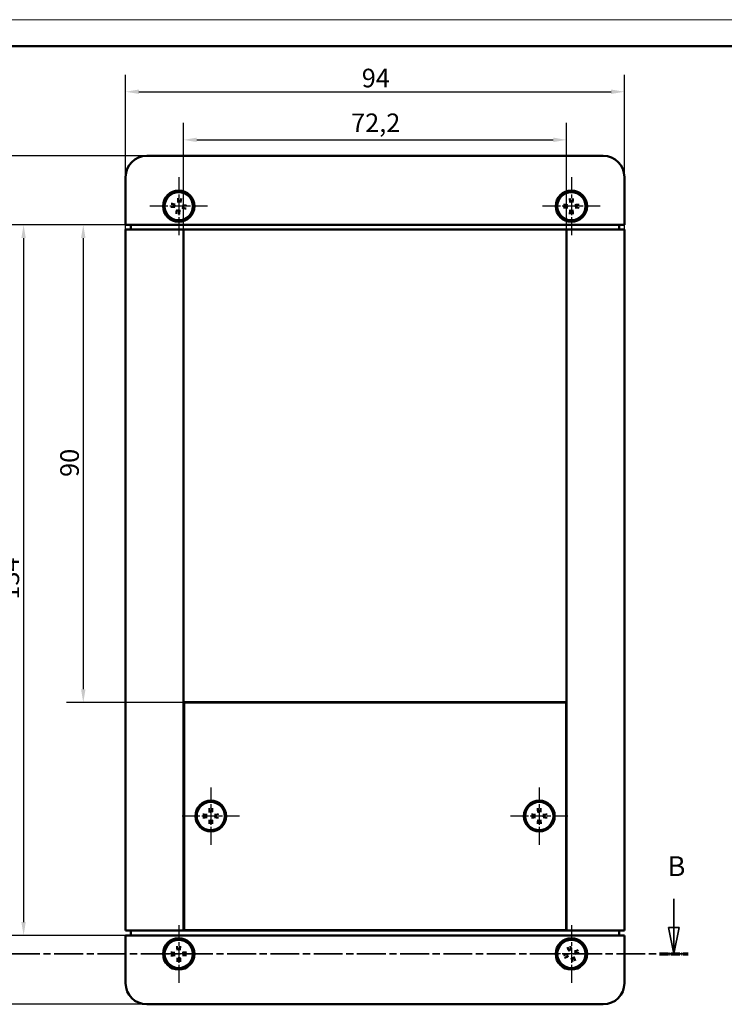
# Model space of a CAD drawing. Extents: x 0 to 594, y 0 to 420.
# Drawn here: x 199 to 332, y 234 to 420 of the extents above; entities that cross this region are included whole.
import ezdxf

# ---------------------------------------------------------------- set-up
doc = ezdxf.new("R2010")
doc.units = 0
doc.linetypes.add('CHAIN', pattern=[0.3543, 0.2362, -0.0295, 0.0591, -0.0295])
doc.linetypes.add('LONG_DASH_DOTTED', pattern=[0.3001, 0.2362, -0.0295, 0.0049, -0.0295])
doc.layers.get('0').update_dxf_attribs({"lineweight": 25})
for name, color, linetype, lineweight in [('Centro(ISO)', 179, 'CHAIN', 25), ('Geometria schizzo(ISO)', 7, 'Continuous', 50), ('Linee di vista in sezione(ISO)', 7, 'LONG_DASH_DOTTED', 35), ('Quote(ISO)', 7, 'Continuous', 25), ('Spigoli visibili(ISO)', 7, 'Continuous', 50)]:
    doc.layers.add(name, color=color, linetype=linetype, lineweight=lineweight)
doc.styles.add('DEFAULT-ISO~0', font='ARIAL.TTF')
doc.styles.add('Stile testo32', font='ARIAL.TTF')
doc.dimstyles.new('DEFAULT-ISO-Metodo 1b', dxfattribs={"dimtxt": 3.5, "dimasz": 2.5, "dimexe": 3.175, "dimexo": 0, "dimgap": 0.762, "dimtad": 1, "dimtoh": 1, "dimrnd": 1e-08, "dimtxsty": 'DEFAULT-ISO~0', "dimcen": 0.09, "dimdle": 10, "dimclrd": 2, "dimclre": 2, "dimclrt": 6, "dimazin": 2, "dimtfac": 0.714286, "dimtofl": 0, "dimtmove": 0, "dimatfit": 3, "dimfxl": 0, "dimtolj": 1, "dimlwd": 25, "dimlwe": 25, "dimarcsym": 0})

# ---------------------------------------------------------------- blocks, each defined once
blk = doc.blocks.new('Bordi A2')
at = {"layer": 'Geometria schizzo(ISO)', "color": 4, "lineweight": 18}
blk.add_line((0, 420), (594, 420), dxfattribs=at)
at = {"layer": 'Geometria schizzo(ISO)'}
blk.add_line((5, 415), (589, 415), dxfattribs=at)
blk = doc.blocks.new('*D93')
at = {"layer": 'Defpoints', "color": 0, "linetype": 'Continuous'}
for p in [(313.26, 406.41), (219.26, 380.43), (313.26, 380.43)]:
    blk.add_point(p, dxfattribs=at)
at = {"layer": 'Quote(ISO)', "color": 2, "linetype": 'Continuous', "lineweight": 25}
for p, q in [((219.26, 380.43), (219.26, 409.59)), ((313.26, 380.43), (313.26, 409.59)), ((221.76, 406.41), (310.76, 406.41))]:
    blk.add_line(p, q, dxfattribs=at)
at = {"layer": 'Quote(ISO)', "color": 2, "linetype": 'Continuous'}
for points in [[(221.76, 406.83), (221.76, 406), (219.26, 406.41)], [(310.76, 406.83), (310.76, 406), (313.26, 406.41)]]:
    blk.add_solid(points, dxfattribs=at)
at = {"layer": 'Quote(ISO)', "color": 6, "linetype": 'Continuous', "lineweight": 25, "insert": (263.76, 410.75), "char_height": 3.5, "attachment_point": 1, "style": 'DEFAULT-ISO~0'}
blk.add_mtext('\\A1;94', dxfattribs=at)
blk = doc.blocks.new('*D94')
at = {"layer": 'Defpoints', "color": 0, "linetype": 'Continuous'}
for p in [(223.26, 394.33), (186.73, 234.33), (223.26, 234.33)]:
    blk.add_point(p, dxfattribs=at)
at = {"layer": 'Quote(ISO)', "color": 2, "linetype": 'Continuous', "lineweight": 25}
for p, q in [((223.26, 394.33), (183.55, 394.33)), ((186.73, 391.83), (186.73, 236.83)), ((223.26, 234.33), (183.55, 234.33))]:
    blk.add_line(p, q, dxfattribs=at)
at = {"layer": 'Quote(ISO)', "color": 2, "linetype": 'Continuous'}
for points in [[(186.31, 391.83), (187.14, 391.83), (186.73, 394.33)], [(186.31, 236.83), (187.14, 236.83), (186.73, 234.33)]]:
    blk.add_solid(points, dxfattribs=at)
at = {"layer": 'Quote(ISO)', "color": 6, "linetype": 'Continuous', "lineweight": 25, "insert": (182.39, 310.63), "char_height": 3.5, "attachment_point": 1, "rotation": 90, "style": 'DEFAULT-ISO~0'}
blk.add_mtext('\\A1;160', dxfattribs=at)
blk = doc.blocks.new('*D95')
at = {"layer": 'Defpoints', "color": 0, "linetype": 'Continuous'}
for p in [(223.26, 381.33), (200.03, 247.33), (223.26, 247.33)]:
    blk.add_point(p, dxfattribs=at)
at = {"layer": 'Quote(ISO)', "color": 2, "linetype": 'Continuous', "lineweight": 25}
for p, q in [((223.26, 381.33), (196.85, 381.33)), ((200.03, 378.83), (200.03, 249.83)), ((223.26, 247.33), (196.85, 247.33))]:
    blk.add_line(p, q, dxfattribs=at)
at = {"layer": 'Quote(ISO)', "color": 2, "linetype": 'Continuous'}
for points in [[(199.61, 378.83), (200.44, 378.83), (200.03, 381.33)], [(199.61, 249.83), (200.44, 249.83), (200.03, 247.33)]]:
    blk.add_solid(points, dxfattribs=at)
at = {"layer": 'Quote(ISO)', "color": 6, "linetype": 'Continuous', "lineweight": 25, "insert": (195.69, 310.64), "char_height": 3.5, "attachment_point": 1, "rotation": 90, "style": 'DEFAULT-ISO~0'}
blk.add_mtext('\\A1;134', dxfattribs=at)
blk = doc.blocks.new('*D96')
at = {"layer": 'Defpoints', "color": 0, "linetype": 'Continuous'}
for p in [(223.26, 381.33), (211.28, 291.23), (230.16, 291.23)]:
    blk.add_point(p, dxfattribs=at)
at = {"layer": 'Quote(ISO)', "color": 2, "linetype": 'Continuous', "lineweight": 25}
for p, q in [((223.26, 381.33), (208.11, 381.33)), ((211.28, 378.83), (211.28, 293.73)), ((230.16, 291.23), (208.11, 291.23))]:
    blk.add_line(p, q, dxfattribs=at)
at = {"layer": 'Quote(ISO)', "color": 2, "linetype": 'Continuous'}
for points in [[(210.86, 378.83), (211.7, 378.83), (211.28, 381.33)], [(210.86, 293.73), (211.7, 293.73), (211.28, 291.23)]]:
    blk.add_solid(points, dxfattribs=at)
at = {"layer": 'Quote(ISO)', "color": 6, "linetype": 'Continuous', "lineweight": 25, "insert": (206.94, 333.78), "char_height": 3.5, "attachment_point": 1, "rotation": 90, "style": 'DEFAULT-ISO~0'}
blk.add_mtext('\\A1;90', dxfattribs=at)
blk = doc.blocks.new('SezioneConv2d0')
at = {"layer": 'Linee di vista in sezione(ISO)', "linetype": 'Continuous'}
for p, q in [((192.18, 254.21), (192.18, 248.83)), ((322.58, 254.21), (322.58, 248.83)), ((191.18, 248.83), (192.18, 243.83)), ((193.18, 248.83), (191.18, 248.83)), ((192.18, 248.83), (192.18, 243.83)), ((192.18, 243.83), (193.18, 248.83)), ((321.58, 248.83), (322.58, 243.83)), ((323.58, 248.83), (321.58, 248.83)), ((322.58, 248.83), (322.58, 243.83)), ((322.58, 243.83), (323.58, 248.83))]:
    blk.add_line(p, q, dxfattribs=at)
at = {"layer": 'Linee di vista in sezione(ISO)', "linetype": 'CHAIN', "ltscale": 23.001795}
blk.add_line((189.51, 243.83), (325.25, 243.83), dxfattribs=at)
at = {"layer": 'Linee di vista in sezione(ISO)', "lineweight": 70, "ltscale": 7.017949}
for p, q in [((189.51, 243.83), (194.86, 243.83)), ((319.9, 243.83), (325.25, 243.83))]:
    blk.add_line(p, q, dxfattribs=at)
at = {"layer": 'Linee di vista in sezione(ISO)', "linetype": 'Continuous', "flags": 128}
for points in [[(191.18, 248.83), (192.18, 243.83)], [(321.58, 248.83), (322.58, 243.83)]]:
    blk.add_lwpolyline(points, dxfattribs=at)
at = {"layer": 'Linee di vista in sezione(ISO)'}
for points in [[(191.18, 248.83), (192.18, 243.83), (193.18, 248.83), (191.18, 248.83)], [(321.58, 248.83), (322.58, 243.83), (323.58, 248.83), (321.58, 248.83)]]:
    blk.add_solid(points, dxfattribs=at)
at = {"layer": 'Linee di vista in sezione(ISO)', "insert": (191.19, 257.33), "char_height": 3.75, "attachment_point": 7, "style": 'Stile testo32'}
blk.add_mtext('B', dxfattribs=at)
at = {"layer": 'Linee di vista in sezione(ISO)', "insert": (321.39, 257.33), "char_height": 3.75, "attachment_point": 7, "line_spacing_factor": 2.902078, "style": 'Stile testo32'}
blk.add_mtext('B', dxfattribs=at)
blk = doc.blocks.new('*D110')
at = {"layer": 'Defpoints', "color": 0, "linetype": 'Continuous'}
for p in [(302.36, 397.34), (230.16, 380.43), (302.36, 380.43)]:
    blk.add_point(p, dxfattribs=at)
at = {"layer": 'Quote(ISO)', "color": 2, "linetype": 'Continuous', "lineweight": 25}
for p, q in [((230.16, 380.43), (230.16, 400.52)), ((302.36, 380.43), (302.36, 400.52)), ((232.66, 397.34), (299.86, 397.34))]:
    blk.add_line(p, q, dxfattribs=at)
at = {"layer": 'Quote(ISO)', "color": 2, "linetype": 'Continuous'}
for points in [[(232.66, 397.76), (232.66, 396.93), (230.16, 397.34)], [(299.86, 397.76), (299.86, 396.93), (302.36, 397.34)]]:
    blk.add_solid(points, dxfattribs=at)
at = {"layer": 'Quote(ISO)', "color": 6, "linetype": 'Continuous', "lineweight": 25, "insert": (261.75, 402.31), "char_height": 3.5, "attachment_point": 1, "style": 'DEFAULT-ISO~0'}
blk.add_mtext('\\A1;72,2', dxfattribs=at)

msp = doc.modelspace()

# ---------------------------------------------------------------- linework, layer by layer
at = {"layer": 'Centro(ISO)', "linetype": 'CHAIN', "ltscale": 12.112061}
for p, q in [((229.261, 390.28), (229.261, 379.38)), ((303.261, 390.28), (303.261, 379.38)), ((234.711, 384.83), (223.811, 384.83)), ((308.711, 384.83), (297.811, 384.83)), ((229.261, 249.28), (229.261, 238.38)), ((303.261, 249.28), (303.261, 238.38)), ((234.711, 243.83), (223.811, 243.83)), ((308.711, 243.83), (297.811, 243.83))]:
    msp.add_line(p, q, dxfattribs=at)
at = {"layer": 'Centro(ISO)', "linetype": 'CHAIN', "ltscale": 12.00094}
for p, q in [((235.311, 275.23), (235.311, 264.43)), ((297.211, 275.23), (297.211, 264.43)), ((240.711, 269.83), (229.911, 269.83)), ((302.611, 269.83), (291.811, 269.83))]:
    msp.add_line(p, q, dxfattribs=at)
at = {"layer": 'Spigoli visibili(ISO)'}
for p, q in [((309.261, 394.33), (223.261, 394.33)), ((219.261, 390.33), (219.261, 381.33)), ((313.261, 381.33), (313.261, 390.33)), ((228.441, 384.819), (228.526, 384.821)), ((228.552, 385.022), (228.47, 385.045)), ((229.25, 385.65), (229.252, 385.565)), ((229.453, 385.54), (229.476, 385.621)), ((229.97, 384.638), (230.052, 384.615)), ((230.081, 384.841), (229.996, 384.84)), ((302.533, 384.932), (302.449, 384.944)), ((302.449, 384.716), (302.533, 384.728)), ((303.147, 385.642), (303.159, 385.558)), ((303.363, 385.558), (303.375, 385.642)), ((304.073, 384.944), (303.989, 384.932)), ((303.989, 384.728), (304.073, 384.716)), ((229.069, 384.121), (229.046, 384.039)), ((229.272, 384.01), (229.27, 384.095)), ((303.159, 384.102), (303.147, 384.018)), ((303.375, 384.018), (303.363, 384.102)), ((223.261, 381.33), (219.261, 381.33)), ((220.261, 381.33), (220.261, 380.43)), ((223.261, 381.33), (309.261, 381.33)), ((313.261, 381.33), (309.261, 381.33)), ((312.261, 380.43), (312.261, 381.33)), ((219.261, 380.43), (223.261, 380.43)), ((219.261, 380.43), (219.261, 248.23)), ((230.161, 380.43), (223.261, 380.43)), ((302.361, 380.43), (230.161, 380.43)), ((230.161, 248.23), (230.161, 380.43)), ((309.261, 380.43), (302.361, 380.43)), ((302.361, 380.43), (302.361, 248.23)), ((309.261, 380.43), (313.261, 380.43)), ((313.261, 248.23), (313.261, 380.43)), ((230.161, 291.23), (302.361, 291.23)), ((230.261, 248.33), (230.261, 291.33)), ((230.261, 291.33), (302.261, 291.33)), ((302.261, 291.33), (302.261, 248.33)), ((234.583, 269.932), (234.499, 269.944)), ((234.499, 269.716), (234.583, 269.728)), ((235.197, 270.642), (235.209, 270.558)), ((235.413, 270.558), (235.425, 270.642)), ((236.123, 269.944), (236.039, 269.932)), ((236.039, 269.728), (236.123, 269.716)), ((296.483, 269.931), (296.399, 269.943)), ((296.399, 269.715), (296.483, 269.728)), ((297.096, 270.642), (297.108, 270.558)), ((297.312, 270.558), (297.324, 270.642)), ((298.023, 269.945), (297.939, 269.933)), ((297.939, 269.729), (298.023, 269.717)), ((235.209, 269.102), (235.197, 269.018)), ((235.425, 269.018), (235.413, 269.102)), ((297.11, 269.102), (297.098, 269.018)), ((297.326, 269.018), (297.314, 269.102)), ((223.261, 248.23), (219.261, 248.23)), ((219.261, 247.33), (223.261, 247.33)), ((219.261, 247.33), (219.261, 238.33)), ((220.261, 248.23), (220.261, 247.33)), ((223.261, 248.23), (230.161, 248.23)), ((309.261, 247.33), (223.261, 247.33)), ((230.161, 248.23), (302.361, 248.23)), ((302.261, 248.33), (230.261, 248.33)), ((302.361, 248.23), (309.261, 248.23)), ((313.261, 248.23), (309.261, 248.23)), ((309.261, 247.33), (313.261, 247.33)), ((312.261, 247.33), (312.261, 248.23)), ((313.261, 238.33), (313.261, 247.33)), ((228.532, 243.921), (228.447, 243.932)), ((228.451, 243.704), (228.535, 243.718)), ((229.135, 244.64), (229.149, 244.557)), ((229.352, 244.56), (229.363, 244.644)), ((230.071, 243.956), (229.987, 243.943)), ((229.99, 243.739), (230.075, 243.728)), ((302.54, 243.688), (302.456, 243.672)), ((302.531, 243.457), (302.606, 243.496)), ((302.887, 244.56), (302.927, 244.485)), ((303.119, 244.551), (303.103, 244.635)), ((303.991, 244.204), (303.916, 244.165)), ((303.982, 243.972), (304.066, 243.988)), ((229.17, 243.101), (229.159, 243.017)), ((229.387, 243.02), (229.373, 243.104)), ((303.403, 243.109), (303.419, 243.026)), ((303.635, 243.1), (303.595, 243.176)), ((223.261, 234.33), (309.261, 234.33))]:
    msp.add_line(p, q, dxfattribs=at)
at = {"layer": 'Spigoli visibili(ISO)', "flags": 128}
for points in [[(229.724, 386.255), (229.722, 386.249)], [(303.541, 386.302), (303.54, 386.295)], [(227.836, 385.293), (227.843, 385.292)], [(227.909, 384.739), (227.906, 384.738)], [(227.909, 384.739), (227.937, 384.743)], [(228.47, 385.045), (228.454, 385.052)], [(228.523, 384.702), (228.555, 384.7)], [(228.526, 384.821), (228.567, 384.82)], [(229.133, 385.568), (229.131, 385.536)], [(229.17, 386.182), (229.169, 386.186)], [(229.17, 386.182), (229.174, 386.154)], [(229.252, 385.565), (229.251, 385.524)], [(229.476, 385.621), (229.483, 385.638)], [(229.996, 384.84), (229.955, 384.84)], [(229.999, 384.958), (229.967, 384.96)], [(230.052, 384.615), (230.068, 384.608)], [(230.613, 384.921), (230.585, 384.917)], [(230.613, 384.921), (230.616, 384.922)], [(230.686, 384.367), (230.679, 384.369)], [(301.789, 385.11), (301.796, 385.11)], [(301.931, 384.57), (301.928, 384.569)], [(301.931, 384.57), (301.958, 384.577)], [(302.449, 384.944), (302.432, 384.949)], [(302.533, 384.728), (302.574, 384.733)], [(302.545, 384.611), (302.577, 384.612)], [(303.001, 386.16), (303, 386.163)], [(303.001, 386.16), (303.008, 386.133)], [(303.042, 385.546), (303.043, 385.514)], [(303.159, 385.558), (303.164, 385.518)], [(303.375, 385.642), (303.38, 385.659)], [(303.977, 385.05), (303.945, 385.048)], [(303.989, 384.932), (303.948, 384.927)], [(304.073, 384.716), (304.09, 384.711)], [(304.591, 385.091), (304.564, 385.083)], [(304.591, 385.091), (304.594, 385.091)], [(304.733, 384.55), (304.726, 384.551)], [(228.798, 383.405), (228.8, 383.412)], [(229.046, 384.039), (229.039, 384.023)], [(229.27, 384.095), (229.271, 384.136)], [(229.352, 383.478), (229.348, 383.506)], [(229.352, 383.478), (229.353, 383.475)], [(229.389, 384.092), (229.391, 384.124)], [(302.981, 383.358), (302.982, 383.365)], [(303.147, 384.018), (303.142, 384.001)], [(303.363, 384.102), (303.358, 384.143)], [(303.48, 384.114), (303.479, 384.146)], [(303.521, 383.5), (303.514, 383.528)], [(303.521, 383.5), (303.522, 383.497)], [(235.051, 271.16), (235.05, 271.163)], [(235.051, 271.16), (235.058, 271.133)], [(235.591, 271.302), (235.59, 271.295)], [(296.949, 271.16), (296.948, 271.163)], [(296.949, 271.16), (296.957, 271.132)], [(297.489, 271.302), (297.489, 271.296)], [(233.839, 270.11), (233.846, 270.11)], [(233.981, 269.57), (233.978, 269.569)], [(233.981, 269.57), (234.008, 269.577)], [(234.499, 269.944), (234.482, 269.949)], [(234.583, 269.728), (234.624, 269.733)], [(234.595, 269.611), (234.627, 269.612)], [(235.092, 270.546), (235.093, 270.514)], [(235.209, 270.558), (235.214, 270.518)], [(235.425, 270.642), (235.43, 270.659)], [(236.027, 270.05), (235.995, 270.048)], [(236.039, 269.932), (235.998, 269.927)], [(236.123, 269.716), (236.14, 269.711)], [(236.641, 270.091), (236.614, 270.083)], [(236.641, 270.091), (236.644, 270.091)], [(236.783, 269.55), (236.776, 269.551)], [(295.739, 270.108), (295.746, 270.108)], [(295.881, 269.568), (295.878, 269.567)], [(295.882, 269.568), (295.909, 269.576)], [(296.399, 269.943), (296.382, 269.948)], [(296.483, 269.728), (296.524, 269.732)], [(296.495, 269.61), (296.527, 269.612)], [(296.991, 270.546), (296.992, 270.514)], [(297.108, 270.558), (297.113, 270.517)], [(297.324, 270.642), (297.329, 270.659)], [(297.927, 270.05), (297.895, 270.049)], [(297.939, 269.933), (297.898, 269.928)], [(298.023, 269.717), (298.04, 269.712)], [(298.54, 270.092), (298.513, 270.084)], [(298.541, 270.092), (298.544, 270.093)], [(298.683, 269.552), (298.676, 269.552)], [(235.031, 268.358), (235.032, 268.365)], [(235.197, 269.018), (235.192, 269.001)], [(235.413, 269.102), (235.408, 269.143)], [(235.53, 269.114), (235.529, 269.146)], [(235.571, 268.5), (235.564, 268.528)], [(235.571, 268.5), (235.572, 268.497)], [(296.933, 268.358), (296.933, 268.365)], [(297.098, 269.018), (297.093, 269.001)], [(297.314, 269.102), (297.309, 269.143)], [(297.431, 269.114), (297.43, 269.146)], [(297.473, 268.501), (297.465, 268.528)], [(297.473, 268.501), (297.474, 268.497)], [(228.981, 245.156), (228.98, 245.159)], [(228.981, 245.156), (228.989, 245.129)], [(229.519, 245.306), (229.519, 245.299)], [(303.044, 245.313), (303.045, 245.306)], [(227.785, 244.088), (227.792, 244.088)], [(227.935, 243.55), (227.932, 243.549)], [(227.935, 243.55), (227.962, 243.558)], [(228.447, 243.932), (228.43, 243.937)], [(228.535, 243.718), (228.575, 243.723)], [(228.548, 243.6), (228.58, 243.602)], [(229.031, 244.543), (229.033, 244.511)], [(229.149, 244.557), (229.154, 244.516)], [(229.363, 244.644), (229.368, 244.661)], [(229.974, 244.06), (229.942, 244.058)], [(229.987, 243.943), (229.947, 243.937)], [(230.075, 243.728), (230.092, 243.723)], [(230.587, 244.11), (230.56, 244.102)], [(230.587, 244.11), (230.59, 244.111)], [(230.737, 243.572), (230.73, 243.572)], [(301.778, 243.613), (301.785, 243.615)], [(302.456, 243.672), (302.439, 243.671)], [(302.58, 245.001), (302.578, 245.004)], [(302.58, 245.001), (302.596, 244.978)], [(302.606, 243.496), (302.643, 243.513)], [(302.656, 243.388), (302.686, 243.4)], [(302.819, 244.435), (302.831, 244.405)], [(302.927, 244.485), (302.944, 244.448)], [(303.103, 244.635), (303.102, 244.652)], [(303.703, 243.225), (303.691, 243.255)], [(303.866, 244.272), (303.836, 244.26)], [(303.916, 244.165), (303.879, 244.147)], [(304.066, 243.988), (304.083, 243.989)], [(304.432, 244.512), (304.409, 244.495)], [(304.432, 244.512), (304.435, 244.514)], [(304.744, 244.048), (304.737, 244.046)], [(229.003, 242.354), (229.003, 242.361)], [(229.159, 243.017), (229.154, 242.999)], [(229.373, 243.104), (229.368, 243.144)], [(229.491, 243.117), (229.489, 243.149)], [(229.541, 242.504), (229.533, 242.531)], [(229.541, 242.504), (229.542, 242.501)], [(302.09, 243.149), (302.087, 243.147)], [(302.09, 243.149), (302.113, 243.165)], [(303.419, 243.026), (303.42, 243.008)], [(303.478, 242.348), (303.477, 242.354)], [(303.595, 243.176), (303.578, 243.213)], [(303.942, 242.659), (303.926, 242.682)], [(303.942, 242.659), (303.944, 242.656)]]:
    msp.add_lwpolyline(points, dxfattribs=at)
at = {"layer": 'Spigoli visibili(ISO)'}
for centre, radius in [((229.261, 384.83), 2.95), ((229.261, 384.83), 2.8), ((229.261, 384.83), 2.657), ((303.261, 384.83), 2.95), ((303.261, 384.83), 2.8), ((303.261, 384.83), 2.657), ((235.311, 269.83), 2.9), ((235.311, 269.83), 2.8), ((235.311, 269.83), 2.657), ((297.211, 269.83), 2.9), ((297.211, 269.83), 2.8), ((297.211, 269.83), 2.657), ((229.261, 243.83), 2.95), ((229.261, 243.83), 2.8), ((229.261, 243.83), 2.657), ((303.261, 243.83), 2.95), ((303.261, 243.83), 2.8), ((303.261, 243.83), 2.657)]:
    msp.add_circle(centre, radius, dxfattribs=at)
for centre, radius, start, end in [((223.261, 390.33), 4, 90, 180), ((309.261, 390.33), 4, 0, 90), ((229.261, 384.83), 0.82, 164.78359, 180.77947), ((229.261, 384.83), 0.82, 74.78359, 90.77947), ((229.261, 384.83), 0.82, 344.78359, 0.77947), ((303.261, 384.83), 0.82, 172.00206, 187.99794), ((303.261, 384.83), 0.82, 82.00206, 97.99794), ((303.261, 384.83), 0.82, 352.00206, 7.99794), ((229.261, 384.83), 0.82, 254.78359, 270.77947), ((303.261, 384.83), 0.82, 262.00206, 277.99794), ((231.161, 288.73), 1, 154.15807, 180), ((301.361, 288.73), 1, 0, 25.84193), ((235.311, 269.83), 0.82, 172.00206, 187.99794), ((235.311, 269.83), 0.82, 82.00206, 97.99794), ((235.311, 269.83), 0.82, 352.00206, 7.99794), ((297.211, 269.83), 0.82, 172.06967, 188.06555), ((297.211, 269.83), 0.82, 82.06967, 98.06555), ((297.211, 269.83), 0.82, 352.06967, 8.06555), ((235.311, 269.83), 0.82, 262.00206, 277.99794), ((297.211, 269.83), 0.82, 262.06967, 278.06555), ((231.161, 250.73), 1, 180, 205.84193), ((301.361, 250.73), 1, 334.15807, 0), ((229.261, 243.83), 0.82, 172.84607, 188.84196), ((229.261, 243.83), 0.82, 82.84607, 98.84196), ((229.261, 243.83), 0.82, 352.84607, 8.84196), ((303.261, 243.83), 0.82, 191.1147, 207.11058), ((303.261, 243.83), 0.82, 101.1147, 117.11058), ((303.261, 243.83), 0.82, 11.1147, 27.11058), ((229.261, 243.83), 0.82, 262.84607, 278.84196), ((303.261, 243.83), 0.82, 281.1147, 297.11058), ((223.261, 238.33), 4, 180, 270), ((309.261, 238.33), 4, 270, 0)]:
    msp.add_arc(centre, radius, start, end, dxfattribs=at)
for centre, major_axis, start_param, end_param in [((229.544, 384.823), (-0.13, -4.99), 4.4087404, 4.5647193), ((228.985, 384.894), (1.118, 4.865), 4.8600587, 5.0160376), ((303.543, 384.858), (0.498, -4.967), 4.4087404, 4.5647193), ((302.979, 384.858), (0.498, 4.967), 4.8600587, 5.0160376), ((229.268, 385.114), (4.99, -0.13), 4.4087404, 4.5647193), ((229.197, 384.554), (-4.865, 1.118), 4.8600587, 5.0160376), ((229.325, 385.106), (4.865, -1.118), 4.8600587, 5.0160376), ((229.254, 384.547), (-4.99, 0.13), 4.4087404, 4.5647193), ((303.233, 384.548), (-4.967, 0.498), 4.8600587, 5.0160376), ((303.233, 385.112), (4.967, 0.498), 4.4087404, 4.5647193), ((303.289, 384.548), (-4.967, -0.498), 4.4087404, 4.5647193), ((303.289, 385.112), (4.967, -0.498), 4.8600587, 5.0160376), ((229.537, 384.767), (-1.118, -4.865), 4.8600587, 5.0160376), ((228.978, 384.838), (0.13, 4.99), 4.4087404, 4.5647193), ((303.543, 384.802), (-0.498, -4.967), 4.8600587, 5.0160376), ((302.979, 384.802), (-0.498, 4.967), 4.4087404, 4.5647193), ((235.593, 269.858), (0.498, -4.967), 4.4087404, 4.5647193), ((235.029, 269.858), (0.498, 4.967), 4.8600587, 5.0160376), ((297.493, 269.859), (0.504, -4.966), 4.4087404, 4.5647193), ((296.929, 269.858), (0.492, 4.968), 4.8600587, 5.0160376), ((235.283, 269.548), (-4.967, 0.498), 4.8600587, 5.0160376), ((235.283, 270.112), (4.967, 0.498), 4.4087404, 4.5647193), ((235.339, 269.548), (-4.967, -0.498), 4.4087404, 4.5647193), ((235.339, 270.112), (4.967, -0.498), 4.8600587, 5.0160376), ((297.183, 269.548), (-4.968, 0.492), 4.8600587, 5.0160376), ((297.182, 270.112), (4.966, 0.504), 4.4087404, 4.5647193), ((297.24, 269.548), (-4.966, -0.504), 4.4087404, 4.5647193), ((297.239, 270.112), (4.968, -0.492), 4.8600587, 5.0160376), ((235.593, 269.802), (-0.498, -4.967), 4.8600587, 5.0160376), ((235.029, 269.802), (-0.498, 4.967), 4.4087404, 4.5647193), ((297.493, 269.802), (-0.492, -4.968), 4.8600587, 5.0160376), ((296.929, 269.802), (-0.504, 4.966), 4.4087404, 4.5647193), ((229.543, 243.863), (0.571, -4.959), 4.4087404, 4.5647193), ((228.979, 243.854), (0.425, 4.974), 4.8600587, 5.0160376), ((303.518, 243.949), (2.097, -4.53), 4.4087404, 4.5647193), ((302.985, 243.765), (-1.156, 4.856), 4.8600587, 5.0160376), ((229.237, 243.548), (-4.974, 0.425), 4.8600587, 5.0160376), ((229.229, 244.112), (4.959, 0.571), 4.4087404, 4.5647193), ((229.293, 243.549), (-4.959, -0.571), 4.4087404, 4.5647193), ((229.285, 244.113), (4.974, -0.425), 4.8600587, 5.0160376), ((303.327, 243.554), (-4.856, -1.156), 4.8600587, 5.0160376), ((303.142, 244.087), (4.53, 2.097), 4.4087404, 4.5647193), ((303.38, 243.573), (-4.53, -2.097), 4.4087404, 4.5647193), ((303.195, 244.106), (4.856, 1.156), 4.8600587, 5.0160376), ((229.543, 243.806), (-0.425, -4.974), 4.8600587, 5.0160376), ((228.979, 243.798), (-0.571, 4.959), 4.4087404, 4.5647193), ((303.537, 243.896), (1.156, -4.856), 4.8600587, 5.0160376), ((303.004, 243.711), (-2.097, 4.53), 4.4087404, 4.5647193)]:
    msp.add_ellipse(centre, major_axis=major_axis, ratio=0.0871557, start_param=start_param, end_param=end_param, dxfattribs=at)

# ---------------------------------------------------------------- block references
msp.add_blockref('Bordi A2', (0, 0))
at = {"layer": 'Linee di vista in sezione(ISO)'}
msp.add_blockref('SezioneConv2d0', (0, 0), dxfattribs=at)

# ---------------------------------------------------------------- dimensions: what is measured, and where the dimension line sits
at = {"layer": 'Quote(ISO)', "color": 2, "linetype": 'Continuous', "lineweight": 25}
for base, p1, p2, angle, override, picture, middle in [((313.261, 406.412), (219.261, 380.43), (313.261, 380.43), 180, {"dimtoh": 0, "dimdec": 2, "dimtp": 0, "dimtm": 0, "dimtdec": 2}, '*D93', (266.261, 406.412)), ((302.361, 397.343), (230.161, 380.43), (302.361, 380.43), 0, {"dimtoh": 0, "dimdec": 2, "dimtp": 0, "dimtm": 0, "dimtdec": 2}, '*D110', (266.261, 397.343)), ((186.727, 234.33), (223.261, 394.33), (223.261, 234.33), 90, {"dimtoh": 0, "dimdec": 2, "dimtp": 0, "dimtm": 0, "dimtdec": 2, "dimtmove": 1}, '*D94', (186.727, 314.33)), ((200.026, 247.33), (223.261, 381.33), (223.261, 247.33), 270, {"dimtoh": 0, "dimdec": 2, "dimtp": 0, "dimtm": 0, "dimtdec": 2, "dimtmove": 1}, '*D95', (200.026, 314.33)), ((211.281, 291.23), (223.261, 381.33), (230.161, 291.23), 90, {"dimtoh": 0, "dimdec": 0, "dimtp": 0, "dimtm": 0, "dimtdec": 2, "dimtmove": 1}, '*D96', (211.281, 336.28))]:
    dim = msp.add_linear_dim(base=base, p1=p1, p2=p2, angle=angle, dimstyle='DEFAULT-ISO-Metodo 1b', override=override, dxfattribs=at)
    dim.commit()
    dim.dimension.update_dxf_attribs({"geometry": picture, "text_midpoint": middle, "dimtype": 160})

doc.saveas('drawing.dxf')
